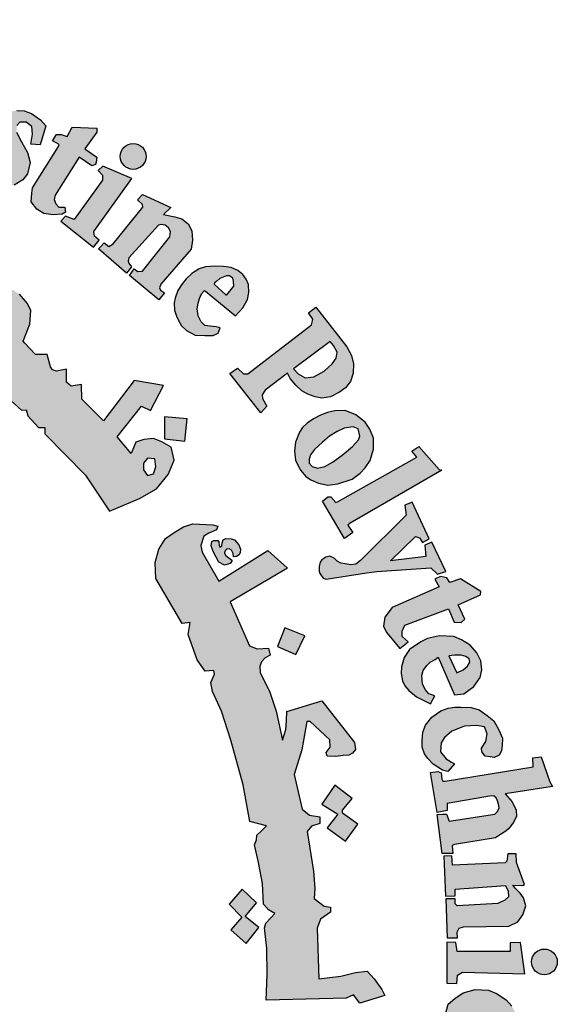
# Model space of a CAD drawing. Units: millimetres. Extents: x 0 to 8090, y 0 to 3437.
# Drawn here: x 98 to 100, y 73 to 75 of the extents above; entities that cross this region are included whole.
import ezdxf

# ---------------------------------------------------------------- set-up
doc = ezdxf.new("R2010")
doc.units = ezdxf.units.MM

# ---------------------------------------------------------------- blocks, each defined once
blk = doc.blocks.new('PPU')
h = blk.add_hatch(color=1)
h.paths.add_polyline_path([(463.8447, 44.0863), (463.8541, 44.1063), (463.8339, 44.1182), (463.8313, 44.1301), (463.9361, 44.3763), (463.895, 44.3785), (463.8539, 44.3902), (463.8476, 44.3758), (463.86, 44.3624), (463.8625, 44.3514), (463.7811, 44.1525), (463.7748, 44.1483), (463.7598, 44.149), (463.7597, 44.1453), (463.7504, 44.1454), (463.7447, 44.1306)])
h.paths.add_polyline_path([(464.1664, 44.0718), (464.1709, 44.0969), (464.1694, 44.1167), (464.1549, 44.1281), (464.1382, 44.1281), (464.1305, 44.119), (464.1298, 44.1022), (464.1427, 44.0771), (464.158, 44.0505), (464.1648, 44.0246), (464.158, 43.9957), (464.1458, 43.9804), (464.1244, 43.9667), (464.0985, 43.9652), (464.0787, 43.9698), (464.0558, 43.9797), (464.036, 43.9949), (464.0207, 44.0147), (464.0429, 44.0733), (464.0642, 44.068), (464.0611, 44.039), (464.0627, 44.0223), (464.0726, 43.9979), (464.0871, 43.9949), (464.1046, 44.0063), (464.1054, 44.0238), (464.0909, 44.0467), (464.0764, 44.0748), (464.0726, 44.1091), (464.084, 44.135), (464.1031, 44.1517), (464.1305, 44.1578), (464.1496, 44.1568), (464.168, 44.1501), (464.191, 44.1339), (464.2049, 44.1185), (464.1902, 44.0697)])
h.paths.add_polyline_path([(464.2598, 44.0914), (464.2724, 44.1148), (464.3354, 44.1124), (464.3354, 44.1022), (464.3048, 44.0597), (464.336, 44.0381), (464.3342, 44.0255), (464.3318, 44.0191), (464.3226, 44.0164), (464.2906, 44.0383), (464.2289, 43.9409), (464.226, 43.93), (464.2306, 43.9191), (464.2382, 43.9098), (464.2533, 43.9098), (464.255, 43.8972), (464.2466, 43.8926), (464.2234, 43.8905), (464.1999, 43.8935), (464.1818, 43.9052), (464.1679, 43.9241), (464.1692, 43.9463), (464.1709, 43.9594), (464.2375, 44.0658), (464.2389, 44.0707), (464.222, 44.0796), (464.232, 44.0958), (464.2443, 44.0963)])
h.paths.add_polyline_path([(464.4248, 43.9837), (464.3508, 44.0148), (464.3392, 44.0037), (464.3498, 43.9921), (464.3498, 43.979), (464.2779, 43.8788), (464.2552, 43.8869), (464.2437, 43.8742), (464.3268, 43.8076), (464.3419, 43.826), (464.3294, 43.8358), (464.3281, 43.8476)])
edge = h.paths.add_edge_path()
edge.add_arc((464.4287, 44.0401), 0.0331, 0, 360)
h.paths.add_polyline_path([(464.3454, 43.8098), (464.354, 43.8188), (464.3666, 43.8098), (464.3771, 43.8163), (464.4534, 43.9102), (464.4521, 43.9172), (464.4401, 43.9287), (464.4521, 43.9426), (464.5253, 43.9096), (464.5062, 43.8912), (464.5352, 43.8854), (464.5535, 43.8801), (464.5695, 43.8678), (464.5789, 43.8497), (464.5805, 43.8255), (464.5772, 43.803), (464.4993, 43.7131), (464.4964, 43.704), (464.4986, 43.6972), (464.5089, 43.6912), (464.4939, 43.6731), (464.419, 43.7355), (464.4308, 43.752), (464.4408, 43.7458), (464.4521, 43.7461), (464.5223, 43.8342), (464.5243, 43.8475), (464.5187, 43.8574), (464.5104, 43.8641), (464.5002, 43.8657), (464.4932, 43.8641), (464.4173, 43.7801), (464.4158, 43.772), (464.4173, 43.7671), (464.4247, 43.7573), (464.4112, 43.7415), (464.3396, 43.8031)])
h.paths.add_polyline_path([(464.9515, 43.1556), (465.1548, 43.2699), (465.1421, 43.2854), (465.1597, 43.2975), (465.212, 43.2386), (465.2187, 43.2365), (464.9843, 43.1008), (464.9784, 43.0956), (464.991, 43.0767), (464.9699, 43.0619), (464.9133, 43.1575), (464.9269, 43.168), (464.9345, 43.1684), (464.947, 43.1539)])
h.paths.add_polyline_path([(465.1866, 43.0611), (465.1425, 43.1545), (465.1238, 43.147), (465.1276, 43.1216), (465.0102, 43.0051), (464.9983, 42.996), (464.9861, 42.9945), (464.971, 42.997), (464.9599, 42.9989), (464.9506, 43.0038), (464.9428, 43.0112), (464.9317, 43.0165), (464.922, 43.0141), (464.9115, 43.007), (464.9073, 43.0007), (464.9044, 42.9898), (464.9047, 42.9782), (464.9054, 42.9739), (464.9103, 42.9661), (464.9152, 42.9601), (464.923, 42.9575), (465.0262, 42.9734), (465.0523, 42.9771), (465.1908, 42.987), (465.2078, 42.9701), (465.2293, 42.9771), (465.1929, 43.0522), (465.1751, 43.0444), (465.178, 43.0159), (465.0874, 43.0047), (465.1511, 43.0667), (465.1611, 43.0638), (465.1689, 43.0514)])
h.paths.add_polyline_path([(465.2122, 42.938), (465.0914, 42.8854), (465.0728, 42.8602), (465.0697, 42.837), (465.0767, 42.8207), (465.0876, 42.8094), (465.1109, 42.7802), (465.1325, 42.7975), (465.1174, 42.811), (465.1174, 42.8245), (465.1239, 42.8402), (465.2355, 42.8813), (465.2506, 42.8472), (465.2685, 42.8467), (465.2777, 42.8553), (465.2609, 42.8916), (465.3173, 42.9177), (465.3183, 42.9257), (465.2663, 42.9586), (465.2392, 42.9494), (465.2312, 42.9614), (465.2154, 42.9644), (465.2007, 42.958)])
h.paths.add_polyline_path([(465.32, 42.5252), (465.3315, 42.5419), (465.3348, 42.5615), (465.3281, 42.5796), (465.3085, 42.583), (465.277, 42.5811), (465.244, 42.5687), (465.2254, 42.5524), (465.2168, 42.5381), (465.2153, 42.5157), (465.2297, 42.4971), (465.2435, 42.489), (465.2509, 42.4843), (465.2339, 42.465), (465.2202, 42.4681), (465.1969, 42.4836), (465.1825, 42.4987), (465.1745, 42.51), (465.1682, 42.5272), (465.1682, 42.5446), (465.1699, 42.5662), (465.1766, 42.5839), (465.1931, 42.6042), (465.216, 42.6201), (465.2347, 42.6272), (465.252, 42.6295), (465.2674, 42.6299), (465.294, 42.6287), (465.3143, 42.6231), (465.3349, 42.6081), (465.3514, 42.5946), (465.3642, 42.5718), (465.3736, 42.5504), (465.3728, 42.5313), (465.3717, 42.5182), (465.3657, 42.507), (465.3529, 42.501), (465.3421, 42.5025), (465.3298, 42.5042), (465.3207, 42.5152)])
h.paths.add_polyline_path([(465.227, 42.4405), (465.4522, 42.4768), (465.4515, 42.5003), (465.4727, 42.5026), (465.4947, 42.439), (465.5023, 42.4269), (465.3809, 42.4079), (465.3991, 42.3876), (465.4087, 42.3662), (465.4101, 42.3511), (465.4021, 42.3341), (465.3893, 42.3185), (465.3822, 42.3119), (465.3718, 42.3053), (465.356, 42.2953), (465.2513, 42.2784), (465.245, 42.2755), (465.2464, 42.255), (465.2198, 42.2548), (465.2068, 42.3551), (465.2206, 42.3557), (465.2303, 42.3561), (465.2374, 42.3376), (465.3541, 42.3555), (465.3615, 42.3626), (465.365, 42.3723), (465.3635, 42.3817), (465.3612, 42.39), (465.3579, 42.3977), (465.3523, 42.4018), (465.3455, 42.403), (465.2324, 42.3835), (465.2321, 42.3653), (465.2071, 42.36), (465.1893, 42.4623), (465.2088, 42.4654), (465.217, 42.462), (465.2189, 42.4457), (465.2215, 42.4405)])
h.paths.add_polyline_path([(465.2443, 42.2492), (465.2238, 42.2484), (465.2284, 42.1455), (465.2526, 42.1464), (465.2526, 42.1635), (465.3819, 42.173), (465.3882, 42.1585), (465.389, 42.1439), (465.379, 42.1347), (465.3702, 42.131), (465.3622, 42.1275), (465.258, 42.1214), (465.2524, 42.1264), (465.2531, 42.1392), (465.2292, 42.1392), (465.2324, 42.0394), (465.259, 42.0394), (465.2577, 42.0541), (465.263, 42.064), (465.2737, 42.0674), (465.3902, 42.0687), (465.4128, 42.08), (465.4261, 42.0979), (465.4341, 42.1212), (465.4281, 42.1418), (465.4194, 42.1537), (465.4068, 42.1664), (465.4005, 42.1737), (465.4258, 42.173), (465.4304, 42.1756), (465.4098, 42.2318), (465.4089, 42.2544), (465.3879, 42.2544), (465.3854, 42.2351), (465.3805, 42.2315), (465.2457, 42.2249)])
h.paths.add_polyline_path([(465.3639, 41.7816), (465.3825, 41.795), (465.3897, 41.8079), (465.3897, 41.8321), (465.3773, 41.8419), (465.3484, 41.8476), (465.2987, 41.8476), (465.2791, 41.8347), (465.2672, 41.8146), (465.2708, 41.7867), (465.2838, 41.7697), (465.2874, 41.7615), (465.2693, 41.7532), (465.2584, 41.7532), (465.23, 41.7934), (465.2243, 41.8306), (465.2352, 41.8694), (465.2517, 41.8839), (465.2734, 41.8983), (465.3044, 41.9071), (465.3385, 41.9055), (465.3587, 41.8963), (465.3835, 41.8803), (465.3975, 41.8643), (465.4145, 41.8333), (465.4217, 41.8075), (465.4228, 41.7869), (465.4145, 41.7657), (465.399, 41.7507), (465.3819, 41.7522), (465.3675, 41.7631)])
h.paths.add_polyline_path([(465.4613, 41.5014), (465.4852, 41.6198), (465.4595, 41.6225), (465.4576, 41.6051), (465.4447, 41.5936), (465.3289, 41.6213), (465.2653, 41.6295), (465.2408, 41.6254), (465.2205, 41.6165), (465.1952, 41.5977), (465.1781, 41.5587), (465.1764, 41.535), (465.1797, 41.5033), (465.1887, 41.4805), (465.209, 41.4561), (465.24, 41.4365), (465.2873, 41.4243), (465.3428, 41.4105), (465.3778, 41.404), (465.4104, 41.39), (465.4072, 41.3623), (465.4316, 41.3566), (465.4551, 41.4636), (465.4273, 41.4666), (465.4196, 41.4347), (465.4066, 41.4306), (465.3563, 41.4388), (465.3206, 41.4464), (465.2648, 41.4568), (465.2436, 41.4632), (465.2207, 41.4831), (465.2132, 41.5019), (465.2132, 41.5275), (465.2218, 41.544), (465.2332, 41.5587), (465.2503, 41.5656), (465.2725, 41.5656), (465.3101, 41.5627), (465.3471, 41.5531), (465.387, 41.544), (465.4268, 41.5366), (465.4394, 41.5332), (465.4365, 41.499), (465.4599, 41.4943)])
h.paths.add_polyline_path([(465.3286, 41.2851), (465.3343, 41.3634), (465.3149, 41.3706), (465.3084, 41.3553), (465.175, 41.3932), (465.1774, 41.4247), (465.1579, 41.4262), (465.1297, 41.3319), (465.1458, 41.3239), (465.1513, 41.3239), (465.1573, 41.3426), (465.2778, 41.3024), (465.2798, 41.2792), (465.2778, 41.2697), (465.271, 41.2625), (465.2575, 41.2613), (465.2447, 41.2641), (465.1478, 41.2952), (465.1474, 41.3119), (465.1238, 41.3211), (465.0968, 41.232), (465.098, 41.2274), (465.1178, 41.2204), (465.1226, 41.2347), (465.1273, 41.2408), (465.1365, 41.2425), (465.2259, 41.208), (465.2445, 41.2066), (465.2667, 41.2052), (465.2867, 41.2123), (465.301, 41.223), (465.3053, 41.238), (465.3089, 41.2594), (465.3032, 41.2752), (465.2996, 41.2909), (465.308, 41.2925)])
h.paths.add_polyline_path([(465.1965, 41.0333), (465.0104, 41.052), (465.0011, 41.0327), (465.1297, 40.8999), (465.1234, 40.8775), (465.1447, 40.8638), (465.1784, 40.938), (465.1522, 40.9473), (465.1441, 40.9286), (465.0822, 40.9872), (465.1728, 40.9766), (465.1634, 40.9585), (465.1884, 40.9473), (465.2308, 41.0427), (465.2059, 41.0526)])
h.paths.add_polyline_path([(465.0198, 40.7145), (465.0052, 40.7041), (464.8963, 40.7769), (464.906, 40.8011), (464.8859, 40.8129), (464.822, 40.7201), (464.8404, 40.7031), (464.8612, 40.7288), (464.9465, 40.6717), (464.9518, 40.661), (464.9528, 40.6474), (464.946, 40.6387), (464.9319, 40.6392), (464.9246, 40.6319), (464.9246, 40.6171), (464.9285, 40.5992), (464.947, 40.5856), (464.9767, 40.589), (464.9898, 40.6089), (464.9859, 40.6298), (464.9801, 40.6477), (465.0063, 40.6278), (465.0058, 40.6429), (465.0335, 40.7074)])
h.paths.add_polyline_path([(464.8486, 40.6414), (464.8021, 40.6719), (464.7715, 40.6598), (464.7604, 40.6448), (464.7361, 40.607), (464.7342, 40.5809), (464.74, 40.5654), (464.7526, 40.5494), (464.771, 40.5286), (464.803, 40.5247), (464.8278, 40.533), (464.851, 40.5417), (464.8753, 40.5494), (464.8903, 40.5431), (464.8947, 40.5359), (464.8962, 40.5268), (464.892, 40.5172), (464.8813, 40.5122), (464.866, 40.5126), (464.8522, 40.513), (464.838, 40.5153), (464.8323, 40.5168), (464.8273, 40.5031), (464.8262, 40.4973), (464.8725, 40.4698), (464.8912, 40.4821), (464.9104, 40.5027), (464.9176, 40.5218), (464.923, 40.5432), (464.9207, 40.5676), (464.9107, 40.5833), (464.8973, 40.5955), (464.8816, 40.6047), (464.8572, 40.607), (464.8262, 40.5971), (464.8143, 40.5917), (464.7932, 40.5879), (464.777, 40.5895), (464.768, 40.5995), (464.7656, 40.61), (464.7681, 40.6179), (464.7747, 40.6239), (464.785, 40.6286), (464.8012, 40.6304), (464.8195, 40.6269), (464.8389, 40.6242)])
h.paths.add_polyline_path([(464.6919, 40.3124), (464.6145, 40.3919), (464.5979, 40.3967), (464.592, 40.3941), (464.5824, 40.3807), (464.5541, 40.3829), (464.5712, 40.4219), (464.5815, 40.4373), (464.5952, 40.4492), (464.6097, 40.4552), (464.6396, 40.4552), (464.7388, 40.3511), (464.7491, 40.3588), (464.761, 40.3733), (464.7667, 40.3462), (464.7587, 40.3327), (464.7764, 40.3184), (464.7708, 40.2575), (464.7546, 40.2541), (464.7174, 40.2919), (464.6898, 40.2683), (464.6682, 40.2804)])
h.paths.add_polyline_path([(464.8042, 40.378), (464.8414, 40.4444), (464.8258, 40.4591), (464.812, 40.4419), (464.7082, 40.5342), (464.7238, 40.5566), (464.7078, 40.5708), (464.6327, 40.4869), (464.6549, 40.4682), (464.6732, 40.4861), (464.8026, 40.3701)])
h.paths.add_polyline_path([(465.2457, 41.0683), (465.2495, 41.1088), (465.2537, 41.1261), (465.2593, 41.1492), (465.2421, 41.1573), (465.2305, 41.1401), (465.1086, 41.1884), (465.1149, 41.2119), (465.0919, 41.2209), (465.0489, 41.1183), (465.0713, 41.1092), (465.0779, 41.126), (465.0882, 41.131)])
h.paths.add_polyline_path([(464.5354, 40.1599), (464.5175, 40.1377), (464.532, 40.1216), (464.5959, 40.1803), (464.581, 40.1945), (464.5574, 40.1811), (464.5225, 40.2571), (464.5356, 40.2588), (464.5957, 40.2176), (464.5945, 40.2113), (464.5865, 40.2012), (464.6041, 40.184), (464.6828, 40.2525), (464.662, 40.2711), (464.6563, 40.2638), (464.6477, 40.2599), (464.6377, 40.2622), (464.4893, 40.3484), (464.4854, 40.3579), (464.4807, 40.3816), (464.4836, 40.4013), (464.4932, 40.4149), (464.4866, 40.4304), (464.4735, 40.4375), (464.4503, 40.4387), (464.4336, 40.4298), (464.4271, 40.4155), (464.4318, 40.4036)])
edge = h.paths.add_edge_path()
edge.add_arc((464.8573, 40.3666), 0.0333, 0, 360)
edge = h.paths.add_edge_path()
edge.add_arc((465.3006, 41.0799), 0.0338, 0, 360)
edge = h.paths.add_edge_path()
edge.add_arc((465.4812, 41.9775), 0.033, 0, 360)
h.paths.add_polyline_path([(465.4307, 41.9473), (465.42, 42.0272), (465.3937, 42.0262), (465.3937, 42.0045), (465.2581, 42.0038), (465.2548, 42.0268), (465.2318, 42.0282), (465.2318, 41.923), (465.2574, 41.9224), (465.2588, 41.944), (465.2713, 41.9513)])
h = blk.add_hatch(color=1)
h.paths.add_polyline_path([(463.6739, 43.9963), (463.6182, 43.9743), (463.635, 43.9239), (463.6917, 43.9428)])
h.paths.add_polyline_path([(464.8679, 42.8127), (464.8171, 42.8326), (464.7979, 42.7851), (464.8448, 42.7646)])
h.paths.add_polyline_path([(464.989, 42.3959), (464.9452, 42.4299), (464.9112, 42.3816), (464.9527, 42.3557), (464.925, 42.3212), (464.9717, 42.2866), (465.0037, 42.3299), (464.9648, 42.3586), (464.9648, 42.3662)])
h.paths.add_polyline_path([(464.3012, 40.7309), (464.2972, 40.7808), (464.2446, 40.7788), (464.2479, 40.7243)])
h.paths.add_polyline_path([(464.5605, 43.311), (464.5667, 43.3678), (464.509, 43.3731), (464.5084, 43.3166)])
h.paths.add_polyline_path([(464.685, 43.0147), (464.6844, 43.0234), (464.6804, 43.0317), (464.6743, 43.035), (464.6674, 43.0341), (464.6635, 43.0297), (464.6627, 43.0252), (464.665, 43.0187), (464.6706, 43.0137), (464.6767, 43.01), (464.6816, 43.0055), (464.6779, 42.9984), (464.6716, 42.9958), (464.6627, 42.9938), (464.6477, 43.0015), (464.6332, 43.0287), (464.6284, 43.0431), (464.63, 43.0541), (464.6351, 43.0563), (464.6449, 43.0563), (464.6479, 43.0533), (464.649, 43.0449), (464.6506, 43.0394), (464.6556, 43.043), (464.6562, 43.0509), (464.6593, 43.0587), (464.6659, 43.062), (464.6793, 43.0607), (464.6882, 43.0587), (464.693, 43.0523), (464.6992, 43.0453), (464.7034, 43.0346), (464.7025, 43.0262), (464.6999, 43.0203), (464.693, 43.0153)])
h.paths.add_polyline_path([(464.7505, 42.0659), (464.7149, 42.0941), (464.7445, 42.1285), (464.7076, 42.1637), (464.6746, 42.1258), (464.7064, 42.0922), (464.6784, 42.0597), (464.7181, 42.0248)])
h.paths.add_polyline_path([(464.6999, 41.6076), (464.6602, 41.5801), (464.6541, 41.579), (464.6261, 41.6168), (464.6702, 41.6503)])
h.paths.add_polyline_path([(464.9678, 41.2584), (464.9427, 41.3066), (464.8936, 41.2802), (464.9157, 41.242), (464.9152, 41.2342), (464.874, 41.2166), (464.8981, 41.171), (464.9466, 41.1935), (464.924, 41.2322), (464.928, 41.2376)])
edge = h.paths.add_edge_path()
edge.add_line((463.7881, 43.6439), (463.7447, 43.6288))
edge.add_line((463.7447, 43.6288), (463.7311, 43.6783))
edge.add_line((463.7311, 43.6783), (463.6782, 43.6638))
edge.add_line((463.6782, 43.6638), (463.6951, 43.6103))
edge.add_line((463.6951, 43.6103), (463.7416, 43.6249))
edge.add_line((463.7416, 43.6249), (463.7565, 43.576))
edge.add_line((463.7565, 43.576), (463.8053, 43.5951))
edge.add_line((463.8053, 43.5951), (463.7882, 43.644))
h = blk.add_hatch(color=1)
h.paths.add_polyline_path([(464.2086, 43.5332), (464.1787, 43.5332), (464.1636, 43.5492), (464.151, 43.5623), (464.1474, 43.5671), (464.1645, 43.6105), (464.1667, 43.6457), (464.1585, 43.6638), (464.1375, 43.6871), (464.1217, 43.6976), (464.0931, 43.7054), (464.0737, 43.7089), (464.0589, 43.7089), (464.0499, 43.7115), (464.065, 43.7331), (464.078, 43.7525), (464.0836, 43.7577), (464.0969, 43.7544), (464.1122, 43.7822), (464.116, 43.8089), (464.0525, 43.8248), (463.9971, 43.7139), (463.9861, 43.7091), (463.9665, 43.7091), (463.9304, 43.7305), (463.8888, 43.7625), (463.8541, 43.7841), (463.8514, 43.8041), (463.8514, 43.822), (463.8418, 43.8303), (463.8281, 43.8155), (463.8122, 43.8038), (463.7151, 43.8505), (463.72, 43.8793), (463.72, 43.9076), (463.6596, 43.8923), (463.6629, 43.8702), (463.6529, 43.8444), (463.6313, 43.8262), (463.6025, 43.8224), (463.5728, 43.8286), (463.555, 43.842), (463.5497, 43.8626), (463.5502, 43.888), (463.5646, 43.9033), (463.5723, 43.9224), (463.5396, 43.9224), (463.5055, 43.9004), (463.4614, 43.853), (463.4538, 43.8164), (463.4585, 43.7689), (463.473, 43.7352), (463.5106, 43.7038), (463.5452, 43.6969), (463.5797, 43.6992), (463.6081, 43.7092), (463.6327, 43.7253), (463.6495, 43.7352), (463.7401, 43.6862), (463.7819, 43.6961), (463.7814, 43.6815), (463.7888, 43.6642), (463.8562, 43.6264), (463.9141, 43.5775), (464.0634, 43.4648), (464.1027, 43.4316), (464.1164, 43.434), (464.116, 43.4139), (464.1428, 43.3905), (464.1546, 43.3909), (464.1589, 43.3758), (464.1861, 43.3463), (464.2024, 43.3463), (464.2024, 43.3301), (464.3063, 43.2235), (464.3683, 43.1314), (464.4447, 43.1644), (464.4886, 43.1892), (464.5179, 43.2252), (464.5337, 43.2623), (464.5258, 43.296), (464.5022, 43.3095), (464.4808, 43.3174), (464.456, 43.3151), (464.4357, 43.3084), (464.4233, 43.2791), (464.3873, 43.3219), (464.4495, 43.4006), (464.4727, 43.3891), (464.5064, 43.4539), (464.4309, 43.4663), (464.3526, 43.3633), (464.2975, 43.4184), (464.2966, 43.4557), (464.2701, 43.4519), (464.2577, 43.4623), (464.2581, 43.4956), (464.2323, 43.4904), (464.222, 43.4933), (464.2169, 43.5009)])
h.paths.add_polyline_path([(464.0744, 43.6224), (464.0048, 43.6739), (464.0229, 43.6739), (464.045, 43.6725), (464.0684, 43.6625), (464.0814, 43.654), (464.0834, 43.6408)], flags=16)
h.paths.add_polyline_path([(464.4554, 43.2544), (464.4649, 43.2676), (464.4838, 43.266), (464.487, 43.2449), (464.4807, 43.227), (464.4649, 43.2233), (464.4554, 43.2376)], flags=16)
h = blk.add_hatch(color=1)
h.paths.add_polyline_path([(464.611, 43.697), (464.6162, 43.6932), (464.6908, 43.6316), (464.7093, 43.6523), (464.7216, 43.6741), (464.7243, 43.6917), (464.7238, 43.712), (464.7179, 43.7259), (464.7096, 43.7381), (464.6961, 43.7479), (464.6797, 43.7555), (464.6599, 43.7584), (464.6374, 43.7589), (464.614, 43.757), (464.5973, 43.7526), (464.5787, 43.7404), (464.5643, 43.7264), (464.5522, 43.7112), (464.5432, 43.6968), (464.5358, 43.6772), (464.5338, 43.6652), (464.5343, 43.6462), (464.5394, 43.6309), (464.544, 43.6214), (464.5527, 43.6062), (464.565, 43.5945), (464.5875, 43.5825), (464.6121, 43.5819), (464.6337, 43.5816), (464.646, 43.5871), (464.6516, 43.6013), (464.6414, 43.6034), (464.6254, 43.605), (464.6124, 43.6071), (464.6026, 43.6169), (464.5952, 43.6317), (464.5924, 43.6498), (464.5949, 43.664), (464.5985, 43.6762), (464.6035, 43.6885)])
h.paths.add_polyline_path([(464.6356, 43.7126), (464.638, 43.7174), (464.6424, 43.7208), (464.6507, 43.7277), (464.659, 43.7311), (464.6672, 43.7342), (464.6748, 43.7339), (464.6834, 43.7287), (464.6856, 43.7204), (464.6859, 43.7081), (464.6687, 43.686), (464.666, 43.6855)], flags=16)
h = blk.add_hatch(color=1)
h.paths.add_polyline_path([(464.9876, 43.5301), (464.9756, 43.5528), (464.8964, 43.6544), (464.8772, 43.6393), (464.8881, 43.6235), (464.8877, 43.6191), (464.8849, 43.6087), (464.7224, 43.4835), (464.7107, 43.483), (464.6957, 43.4977), (464.6757, 43.4844), (464.7557, 43.3838), (464.7711, 43.4006), (464.7595, 43.4204), (464.7591, 43.43), (464.7663, 43.4415), (464.8236, 43.4848), (464.8301, 43.4714), (464.8449, 43.4541), (464.8604, 43.4398), (464.876, 43.4314), (464.8944, 43.4244), (464.9112, 43.4214), (464.9338, 43.4249), (464.9571, 43.4363), (464.9724, 43.4472), (464.9848, 43.464), (464.9914, 43.4851), (464.9923, 43.5091)])
h.paths.add_polyline_path([(464.8389, 43.4961), (464.9332, 43.566), (464.9412, 43.5556), (464.9509, 43.5386), (464.9485, 43.5234), (464.9381, 43.5088), (464.9174, 43.49), (464.8912, 43.4754), (464.8687, 43.473), (464.8511, 43.4833)], flags=16)
h = blk.add_hatch(color=1)
h.paths.add_polyline_path([(465.0225, 43.3599), (464.9983, 43.3787), (464.9713, 43.3896), (464.9449, 43.3882), (464.9256, 43.3845), (464.9082, 43.3772), (464.8906, 43.3682), (464.8742, 43.3569), (464.8622, 43.3462), (464.8542, 43.3342), (464.8439, 43.308), (464.8415, 43.285), (464.8445, 43.2624), (464.8512, 43.2477), (464.8575, 43.2355), (464.8701, 43.2216), (464.8832, 43.2116), (464.9027, 43.2034), (464.927, 43.1987), (464.9525, 43.2014), (464.9889, 43.2135), (465.0097, 43.2289), (465.0225, 43.243), (465.0353, 43.2612), (465.044, 43.2901), (465.044, 43.3183), (465.0346, 43.3418)])
h.paths.add_polyline_path([(464.9314, 43.3241), (464.9505, 43.3359), (464.9687, 43.3441), (464.9917, 43.3477), (465.0045, 43.3423), (465.009, 43.3238), (465.0052, 43.3147), (464.9897, 43.2969), (464.9636, 43.2747), (464.939, 43.2573), (464.9189, 43.2459), (464.9, 43.2414), (464.8868, 43.2459), (464.8792, 43.2543), (464.8792, 43.2645), (464.8826, 43.2762), (464.8928, 43.2894), (464.9133, 43.3086)], flags=16)
blk.add_hatch(color=1).paths.add_polyline_path([(464.7753, 42.7812), (464.7464, 42.7788), (464.7264, 42.787), (464.6768, 42.8994), (464.8237, 42.9859), (464.7731, 43.0311), (464.6477, 42.9524), (464.6049, 43.0264), (464.6019, 43.0438), (464.6091, 43.0681), (464.6226, 43.0753), (464.642, 43.0835), (464.6449, 43.0933), (464.6325, 43.0966), (464.5811, 43.099), (464.5578, 43.0917), (464.5338, 43.0771), (464.5112, 43.0618), (464.4939, 43.0346), (464.4852, 43), (464.4865, 42.9592), (464.554, 42.8443), (464.5743, 42.8465), (464.569, 42.8158), (464.5925, 42.7511), (464.6132, 42.722), (464.6348, 42.7236), (464.6369, 42.7141), (464.6273, 42.6927), (464.6315, 42.6703), (464.6551, 42.62), (464.6784, 42.5456), (464.7098, 42.4311), (464.7276, 42.3369), (464.77, 42.3256), (464.7574, 42.313), (464.7455, 42.3023), (464.7439, 42.2905), (464.7391, 42.2777), (464.7497, 42.2318), (464.7593, 42.1782), (464.7624, 42.125), (464.7753, 42.1106), (464.7912, 42.1015), (464.7806, 42.0902), (464.7685, 42.0765), (464.7647, 42.0644), (464.771, 42.0118), (464.7715, 41.9457), (464.7694, 41.8795), (464.9737, 41.8843), (464.9924, 41.8933), (465.0087, 41.8722), (465.0727, 41.8913), (465.0649, 41.9065), (465.0456, 41.934), (465.0272, 41.9542), (464.9977, 41.9501), (464.9605, 41.9414), (464.9042, 41.9343), (464.8999, 42.0637), (464.9082, 42.0866), (464.9337, 42.1048), (464.9337, 42.1179), (464.9176, 42.1203), (464.8918, 42.1395), (464.894, 42.1652), (464.8903, 42.2095), (464.8738, 42.3113), (464.8853, 42.3251), (464.9063, 42.3316), (464.9061, 42.3491), (464.8803, 42.3532), (464.8611, 42.369), (464.8404, 42.4577), (464.8603, 42.5208), (464.8735, 42.5933), (464.8814, 42.5933), (464.9324, 42.5461), (464.9329, 42.5271), (464.9227, 42.5137), (464.925, 42.5044), (464.9473, 42.5035), (464.9658, 42.5058), (464.9802, 42.5067), (464.9904, 42.5123), (464.9978, 42.5215), (464.9955, 42.5396), (464.9116, 42.6461), (464.822, 42.6188), (464.8211, 42.5951), (464.8194, 42.5728), (464.8109, 42.5456), (464.7949, 42.6198), (464.778, 42.6686), (464.7536, 42.719), (464.7529, 42.7346), (464.7573, 42.7456), (464.7663, 42.7564), (464.7794, 42.7629)])
h = blk.add_hatch(color=1)
h.paths.add_polyline_path([(465.2911, 42.7882), (465.269, 42.8022), (465.249, 42.8108), (465.2123, 42.8124), (465.182, 42.806), (465.1647, 42.7973), (465.1356, 42.7779), (465.122, 42.7569), (465.1156, 42.7332), (465.115, 42.7164), (465.1183, 42.6976), (465.1237, 42.6846), (465.1345, 42.6722), (465.1539, 42.6566), (465.1815, 42.6426), (465.1896, 42.6382), (465.2004, 42.6587), (465.1858, 42.6641), (465.1771, 42.6738), (465.169, 42.6889), (465.1674, 42.7111), (465.1712, 42.724), (465.1799, 42.7364), (465.189, 42.745), (465.2015, 42.752), (465.209, 42.758), (465.2512, 42.6614), (465.2749, 42.6641), (465.3009, 42.6825), (465.3165, 42.7062), (465.3214, 42.7251), (465.3187, 42.7483), (465.3079, 42.7688)])
h.paths.add_polyline_path([(465.2369, 42.7615), (465.2518, 42.7634), (465.2679, 42.7627), (465.2797, 42.7592), (465.2889, 42.7533), (465.2901, 42.7448), (465.2844, 42.7351), (465.2733, 42.7256), (465.2572, 42.7179)], flags=16)
at = {"color": 1}
for points in [[(464.1664, 44.0718), (464.1709, 44.0969), (464.1694, 44.1167), (464.1549, 44.1281), (464.1382, 44.1281), (464.1305, 44.119)], [(464.1298, 44.1022), (464.1427, 44.0771), (464.158, 44.0505), (464.1648, 44.0246), (464.158, 43.9957), (464.1458, 43.9804), (464.1244, 43.9667)], [(464.1305, 44.1578), (464.1496, 44.1568), (464.168, 44.1501), (464.191, 44.1339), (464.2049, 44.1185), (464.1902, 44.0697), (464.1664, 44.0718)], [(464.2598, 44.0914), (464.2724, 44.1148), (464.3354, 44.1124), (464.3354, 44.1022), (464.3048, 44.0597), (464.336, 44.0381), (464.3342, 44.0255), (464.3318, 44.0191), (464.3226, 44.0164), (464.2906, 44.0383), (464.2289, 43.9409), (464.226, 43.93), (464.2306, 43.9191), (464.2382, 43.9098), (464.2533, 43.9098), (464.255, 43.8972), (464.2466, 43.8926), (464.2234, 43.8905), (464.1999, 43.8935), (464.1818, 43.9052), (464.1679, 43.9241), (464.1692, 43.9463), (464.1709, 43.9594), (464.2375, 44.0658), (464.2389, 44.0707), (464.222, 44.0796), (464.232, 44.0958), (464.2443, 44.0963), (464.2598, 44.0914)], [(464.4248, 43.9837), (464.3508, 44.0148), (464.3392, 44.0037), (464.3498, 43.9921), (464.3498, 43.979), (464.2779, 43.8788), (464.2552, 43.8869), (464.2437, 43.8742), (464.3268, 43.8076), (464.3419, 43.826), (464.3294, 43.8358), (464.3281, 43.8476), (464.4248, 43.9837)], [(464.3683, 43.1314), (464.4447, 43.1644), (464.4886, 43.1892), (464.5179, 43.2252), (464.5337, 43.2623), (464.5258, 43.296), (464.5022, 43.3095), (464.4808, 43.3174), (464.456, 43.3151), (464.4357, 43.3084), (464.4233, 43.2791), (464.3873, 43.3219), (464.4495, 43.4006), (464.4727, 43.3891), (464.5064, 43.4539), (464.4309, 43.4663), (464.3526, 43.3633), (464.2975, 43.4184), (464.2966, 43.4557), (464.2701, 43.4519), (464.2577, 43.4623), (464.2581, 43.4956), (464.2323, 43.4904), (464.222, 43.4933), (464.2169, 43.5009), (464.2086, 43.5332), (464.1787, 43.5332), (464.1636, 43.5492), (464.151, 43.5623), (464.1474, 43.5671), (464.1645, 43.6105), (464.1667, 43.6457), (464.1585, 43.6638), (464.1375, 43.6871)], [(464.116, 43.4139), (464.1428, 43.3905), (464.1546, 43.3909), (464.1589, 43.3758), (464.1861, 43.3463), (464.2024, 43.3463), (464.2024, 43.3301), (464.3063, 43.2235), (464.3683, 43.1314)], [(464.3454, 43.8098), (464.354, 43.8188), (464.3666, 43.8098), (464.3771, 43.8163), (464.4534, 43.9102), (464.4521, 43.9172), (464.4401, 43.9287), (464.4521, 43.9426), (464.5253, 43.9096), (464.5062, 43.8912), (464.5352, 43.8854), (464.5535, 43.8801), (464.5695, 43.8678), (464.5789, 43.8497), (464.5805, 43.8255), (464.5772, 43.803), (464.4993, 43.7131), (464.4964, 43.704), (464.4986, 43.6972), (464.5089, 43.6912), (464.4939, 43.6731), (464.419, 43.7355), (464.4308, 43.752), (464.4408, 43.7458), (464.4521, 43.7461), (464.5223, 43.8342), (464.5243, 43.8475), (464.5187, 43.8574), (464.5104, 43.8641), (464.5002, 43.8657), (464.4932, 43.8641), (464.4173, 43.7801), (464.4158, 43.772), (464.4173, 43.7671), (464.4247, 43.7573), (464.4112, 43.7415), (464.3396, 43.8031), (464.3454, 43.8098)], [(464.6138, 43.6951), (464.6908, 43.6316), (464.7093, 43.6523), (464.7216, 43.6741), (464.7243, 43.6917), (464.7238, 43.712), (464.7179, 43.7259), (464.7096, 43.7381), (464.6961, 43.7479), (464.6797, 43.7555), (464.6599, 43.7584), (464.6374, 43.7589), (464.614, 43.757), (464.5973, 43.7526), (464.5787, 43.7404), (464.5643, 43.7264), (464.5522, 43.7112), (464.5432, 43.6968), (464.5358, 43.6772), (464.5338, 43.6652), (464.5343, 43.6462), (464.5394, 43.6309), (464.544, 43.6214), (464.5527, 43.6062), (464.565, 43.5945), (464.5875, 43.5825), (464.6121, 43.5819), (464.6337, 43.5816), (464.646, 43.5871), (464.6516, 43.6013), (464.6414, 43.6034), (464.6254, 43.605), (464.6124, 43.6071), (464.6026, 43.6169), (464.5952, 43.6317), (464.5924, 43.6498), (464.5949, 43.664), (464.5985, 43.6762), (464.6035, 43.6885), (464.611, 43.697), (464.6162, 43.6932)], [(464.6687, 43.686), (464.6859, 43.7081), (464.6856, 43.7204), (464.6834, 43.7287), (464.6748, 43.7339), (464.6672, 43.7342), (464.659, 43.7311), (464.6507, 43.7277), (464.6424, 43.7208), (464.638, 43.7174), (464.6356, 43.7126), (464.666, 43.6855), (464.6687, 43.686)], [(464.6957, 43.4977), (464.7107, 43.483), (464.7224, 43.4835), (464.8849, 43.6087), (464.8877, 43.6191), (464.8881, 43.6235), (464.8772, 43.6393), (464.8964, 43.6544), (464.9756, 43.5528), (464.9876, 43.5301), (464.9923, 43.5091), (464.9914, 43.4851), (464.9848, 43.464), (464.9724, 43.4472), (464.9571, 43.4363), (464.9338, 43.4249), (464.9112, 43.4214), (464.8944, 43.4244), (464.876, 43.4314), (464.8604, 43.4398), (464.8449, 43.4541), (464.8301, 43.4714), (464.8236, 43.4848), (464.7663, 43.4415), (464.7591, 43.43), (464.7595, 43.4204), (464.7711, 43.4006), (464.7557, 43.3838), (464.6757, 43.4844), (464.6957, 43.4977)], [(464.9332, 43.566), (464.8389, 43.4961), (464.8511, 43.4833), (464.8687, 43.473), (464.8912, 43.4754), (464.9174, 43.49), (464.9381, 43.5088), (464.9485, 43.5234), (464.9509, 43.5386), (464.9412, 43.5556), (464.9332, 43.566)], [(464.5605, 43.311), (464.5667, 43.3678), (464.509, 43.3731), (464.5084, 43.3166), (464.5605, 43.311)], [(465.0045, 43.3423), (464.9917, 43.3477), (464.9687, 43.3441), (464.9505, 43.3359), (464.9314, 43.3241), (464.9133, 43.3086), (464.8928, 43.2894), (464.8826, 43.2762), (464.8792, 43.2645), (464.8792, 43.2543), (464.8868, 43.2459), (464.9, 43.2414), (464.9189, 43.2459), (464.939, 43.2573), (464.9636, 43.2747), (464.9897, 43.2969), (465.0052, 43.3147), (465.009, 43.3238), (465.0045, 43.3423)], [(464.9515, 43.1556), (465.1548, 43.2699), (465.1421, 43.2854), (465.1597, 43.2975), (465.212, 43.2386), (465.2187, 43.2365), (464.9843, 43.1008), (464.9784, 43.0956), (464.991, 43.0767), (464.9699, 43.0619), (464.9133, 43.1575), (464.9269, 43.168), (464.9345, 43.1684), (464.947, 43.1539), (464.9515, 43.1556)], [(464.4838, 43.266), (464.4649, 43.2676), (464.4554, 43.2544), (464.4554, 43.2376), (464.4649, 43.2233), (464.4807, 43.227), (464.487, 43.2449), (464.4838, 43.266)], [(465.1866, 43.0611), (465.1425, 43.1545), (465.1238, 43.147), (465.1276, 43.1216), (465.0102, 43.0051), (464.9983, 42.996), (464.9861, 42.9945), (464.971, 42.997), (464.9599, 42.9989), (464.9506, 43.0038), (464.9428, 43.0112), (464.9317, 43.0165), (464.922, 43.0141), (464.9115, 43.007), (464.9073, 43.0007), (464.9044, 42.9898), (464.9047, 42.9782), (464.9054, 42.9739), (464.9103, 42.9661), (464.9152, 42.9601), (464.923, 42.9575), (465.0262, 42.9734), (465.0523, 42.9771), (465.1908, 42.987), (465.2078, 42.9701), (465.2293, 42.9771), (465.1929, 43.0522), (465.1751, 43.0444), (465.178, 43.0159), (465.0874, 43.0047), (465.1511, 43.0667), (465.1611, 43.0638), (465.1689, 43.0514), (465.1866, 43.0611)], [(465.0087, 41.8722), (464.9924, 41.8933), (464.9737, 41.8843), (464.7694, 41.8795), (464.7715, 41.9457), (464.771, 42.0118), (464.7647, 42.0644), (464.7685, 42.0765), (464.7806, 42.0902), (464.7912, 42.1015), (464.7753, 42.1106), (464.7624, 42.125), (464.7624, 42.125), (464.7593, 42.1782), (464.7497, 42.2318), (464.7391, 42.2777), (464.7439, 42.2905), (464.7455, 42.3023), (464.7574, 42.313), (464.77, 42.3256), (464.7276, 42.3369), (464.7098, 42.4311), (464.6784, 42.5456), (464.6551, 42.62), (464.6315, 42.6703), (464.6273, 42.6927), (464.6369, 42.7141), (464.6348, 42.7236), (464.6132, 42.722), (464.5925, 42.7511), (464.569, 42.8158), (464.5743, 42.8465), (464.554, 42.8443), (464.4865, 42.9592), (464.4852, 43), (464.4939, 43.0346), (464.5112, 43.0618), (464.5338, 43.0771), (464.5578, 43.0917), (464.5811, 43.099), (464.6325, 43.0966), (464.6449, 43.0933), (464.642, 43.0835), (464.6226, 43.0753), (464.6091, 43.0681), (464.6019, 43.0438), (464.6049, 43.0264), (464.6477, 42.9524), (464.7731, 43.0311), (464.8237, 42.9859), (464.6768, 42.8994), (464.7264, 42.787), (464.7464, 42.7788), (464.7753, 42.7812), (464.7794, 42.7629), (464.7663, 42.7564), (464.7573, 42.7456), (464.7529, 42.7346), (464.7536, 42.719), (464.778, 42.6686), (464.7949, 42.6198), (464.8109, 42.5456), (464.8194, 42.5728), (464.8211, 42.5951), (464.822, 42.6188), (464.9116, 42.6461), (464.9955, 42.5396), (464.9978, 42.5215), (464.9904, 42.5123), (464.9802, 42.5067), (464.9658, 42.5058), (464.9473, 42.5035), (464.925, 42.5044), (464.9227, 42.5137), (464.9329, 42.5271), (464.9324, 42.5461), (464.8814, 42.5933), (464.8735, 42.5933), (464.8603, 42.5208), (464.8404, 42.4577), (464.8611, 42.369), (464.8803, 42.3532), (464.9061, 42.3491), (464.9063, 42.3316), (464.8853, 42.3251), (464.8738, 42.3113), (464.8903, 42.2095), (464.894, 42.1652), (464.8918, 42.1395), (464.9176, 42.1203), (464.9337, 42.1179), (464.9337, 42.1048), (464.9082, 42.0866), (464.8999, 42.0637), (464.9042, 41.9343), (464.9605, 41.9414), (464.9977, 41.9501), (465.0272, 41.9542), (465.0456, 41.934), (465.0649, 41.9065), (465.0727, 41.8913), (465.0087, 41.8722)], [(464.685, 43.0147), (464.6844, 43.0234), (464.6804, 43.0317), (464.6743, 43.035), (464.6674, 43.0341), (464.6635, 43.0297), (464.6627, 43.0252), (464.665, 43.0187), (464.6706, 43.0137), (464.6767, 43.01), (464.6816, 43.0055), (464.6779, 42.9984), (464.6716, 42.9958), (464.6627, 42.9938), (464.6477, 43.0015), (464.6332, 43.0287), (464.6284, 43.0431), (464.63, 43.0541), (464.6351, 43.0563), (464.6449, 43.0563), (464.6479, 43.0533), (464.649, 43.0449), (464.6506, 43.0394), (464.6556, 43.043), (464.6562, 43.0509), (464.6593, 43.0587), (464.6659, 43.062), (464.6793, 43.0607), (464.6882, 43.0587), (464.693, 43.0523), (464.6992, 43.0453), (464.7034, 43.0346), (464.7025, 43.0262), (464.6999, 43.0203), (464.693, 43.0153), (464.685, 43.0147)], [(465.2122, 42.938), (465.0914, 42.8854), (465.0728, 42.8602), (465.0697, 42.837), (465.0767, 42.8207), (465.0876, 42.8094), (465.1109, 42.7802), (465.1325, 42.7975), (465.1174, 42.811), (465.1174, 42.8245), (465.1239, 42.8402), (465.2355, 42.8813), (465.2506, 42.8472), (465.2685, 42.8467), (465.2777, 42.8553), (465.2609, 42.8916), (465.3173, 42.9177), (465.3183, 42.9257), (465.2663, 42.9586), (465.2392, 42.9494), (465.2312, 42.9614), (465.2154, 42.9644), (465.2007, 42.958), (465.2122, 42.938)], [(464.8679, 42.8127), (464.8171, 42.8326), (464.7979, 42.7851), (464.8448, 42.7646), (464.8679, 42.8127)], [(465.209, 42.758), (465.2512, 42.6614), (465.2749, 42.6641), (465.3009, 42.6825), (465.3165, 42.7062), (465.3214, 42.7251), (465.3187, 42.7483), (465.3079, 42.7688), (465.2911, 42.7882), (465.269, 42.8022), (465.249, 42.8108), (465.2123, 42.8124), (465.182, 42.806), (465.1647, 42.7973), (465.1356, 42.7779), (465.122, 42.7569), (465.1156, 42.7332), (465.115, 42.7164), (465.1183, 42.6976), (465.1237, 42.6846), (465.1345, 42.6722), (465.1539, 42.6566), (465.1815, 42.6426), (465.1896, 42.6382), (465.2004, 42.6587), (465.1858, 42.6641), (465.1771, 42.6738), (465.169, 42.6889), (465.1674, 42.7111), (465.1712, 42.724), (465.1799, 42.7364), (465.189, 42.745), (465.2015, 42.752), (465.209, 42.758)], [(465.2369, 42.7615), (465.2572, 42.7179), (465.2733, 42.7256), (465.2844, 42.7351), (465.2901, 42.7448), (465.2889, 42.7533), (465.2797, 42.7592), (465.2679, 42.7627), (465.2518, 42.7634), (465.2369, 42.7615)], [(465.32, 42.5252), (465.3315, 42.5419), (465.3348, 42.5615), (465.3281, 42.5796), (465.3085, 42.583), (465.277, 42.5811), (465.244, 42.5687), (465.2254, 42.5524), (465.2168, 42.5381), (465.2153, 42.5157), (465.2297, 42.4971), (465.2435, 42.489), (465.2509, 42.4843), (465.2339, 42.465), (465.2202, 42.4681), (465.1969, 42.4836), (465.1825, 42.4987), (465.1745, 42.51), (465.1682, 42.5272), (465.1682, 42.5446), (465.1699, 42.5662), (465.1766, 42.5839), (465.1931, 42.6042), (465.216, 42.6201), (465.2347, 42.6272), (465.252, 42.6295), (465.2674, 42.6299), (465.294, 42.6287), (465.3143, 42.6231), (465.3349, 42.6081), (465.3514, 42.5946), (465.3642, 42.5718), (465.3736, 42.5504), (465.3728, 42.5313), (465.3717, 42.5182), (465.3657, 42.507), (465.3529, 42.501), (465.3421, 42.5025), (465.3298, 42.5042), (465.3207, 42.5152), (465.32, 42.5252)], [(465.227, 42.4405), (465.4522, 42.4768), (465.4515, 42.5003), (465.4727, 42.5026), (465.4947, 42.439), (465.5023, 42.4269), (465.3809, 42.4079), (465.3809, 42.4079), (465.3991, 42.3876), (465.4087, 42.3662), (465.4101, 42.3511), (465.4021, 42.3341), (465.3893, 42.3185), (465.3822, 42.3119), (465.3718, 42.3053), (465.356, 42.2953), (465.2513, 42.2784), (465.245, 42.2755), (465.2464, 42.255), (465.2198, 42.2548), (465.2068, 42.3551), (465.2206, 42.3557), (465.2303, 42.3561), (465.2374, 42.3376), (465.3541, 42.3555), (465.3615, 42.3626), (465.365, 42.3723), (465.3635, 42.3817), (465.3612, 42.39), (465.3579, 42.3977), (465.3523, 42.4018), (465.3455, 42.403), (465.2324, 42.3835), (465.2324, 42.3835), (465.2321, 42.3653), (465.2071, 42.36), (465.1893, 42.4623), (465.2088, 42.4654), (465.217, 42.462), (465.2189, 42.4457), (465.2189, 42.4457), (465.2215, 42.4405), (465.227, 42.4405)], [(464.989, 42.3959), (464.9452, 42.4299), (464.9112, 42.3816), (464.9527, 42.3557), (464.925, 42.3212), (464.9717, 42.2866), (465.0037, 42.3299), (464.9648, 42.3586), (464.9648, 42.3662), (464.989, 42.3959)], [(465.2443, 42.2492), (465.2238, 42.2484), (465.2284, 42.1455), (465.2526, 42.1464), (465.2526, 42.1635), (465.3819, 42.173), (465.3882, 42.1585), (465.389, 42.1439), (465.379, 42.1347), (465.3702, 42.131), (465.3622, 42.1275), (465.258, 42.1214), (465.258, 42.1214), (465.2524, 42.1264), (465.2531, 42.1392), (465.2292, 42.1392), (465.2324, 42.0394), (465.259, 42.0394), (465.2577, 42.0541), (465.263, 42.064), (465.2737, 42.0674), (465.3902, 42.0687), (465.4128, 42.08), (465.4261, 42.0979), (465.4341, 42.1212), (465.4281, 42.1418), (465.4194, 42.1537), (465.4068, 42.1664), (465.4068, 42.1664), (465.4005, 42.1737), (465.4258, 42.173), (465.4304, 42.1756), (465.4098, 42.2318), (465.4089, 42.2544), (465.3879, 42.2544), (465.3854, 42.2351), (465.3854, 42.2351), (465.3805, 42.2315), (465.2457, 42.2249), (465.2443, 42.2492)], [(464.7505, 42.0659), (464.7149, 42.0941), (464.7445, 42.1285), (464.7076, 42.1637), (464.6746, 42.1258), (464.7064, 42.0922), (464.6784, 42.0597), (464.7181, 42.0248), (464.7505, 42.0659)], [(465.4307, 41.9473), (465.42, 42.0272), (465.3937, 42.0262), (465.3937, 42.0045), (465.2581, 42.0038), (465.2548, 42.0268), (465.2318, 42.0282), (465.2318, 41.923), (465.2574, 41.9224), (465.2588, 41.944), (465.2713, 41.9513), (465.4307, 41.9473)], [(465.2243, 41.8306), (465.2352, 41.8694), (465.2517, 41.8839), (465.2734, 41.8983), (465.3044, 41.9071), (465.3385, 41.9055), (465.3587, 41.8963), (465.3835, 41.8803), (465.3975, 41.8643)]]:
    blk.add_lwpolyline(points, dxfattribs=at)
blk.add_lwpolyline([(464.9713, 43.3896), (464.9449, 43.3882), (464.9256, 43.3845), (464.9082, 43.3772), (464.8906, 43.3682), (464.8742, 43.3569), (464.8622, 43.3462), (464.8542, 43.3342), (464.8439, 43.308), (464.8415, 43.285), (464.8445, 43.2624), (464.8512, 43.2477), (464.8575, 43.2355), (464.8701, 43.2216), (464.8832, 43.2116), (464.9027, 43.2034), (464.927, 43.1987), (464.9525, 43.2014), (464.9889, 43.2135), (465.0097, 43.2289), (465.0225, 43.243), (465.0353, 43.2612), (465.044, 43.2901), (465.044, 43.3183), (465.0346, 43.3418), (465.0225, 43.3599), (464.9983, 43.3787)], close=True, dxfattribs=at)
for centre, radius in [((464.4287, 44.0401), 0.0331), ((465.4812, 41.9775), 0.033)]:
    blk.add_circle(centre, radius, dxfattribs=at)

msp = doc.modelspace()

# ---------------------------------------------------------------- block references
msp.add_blockref('PPU', (-365.8968138, 31.0710465))

doc.saveas('drawing.dxf')
